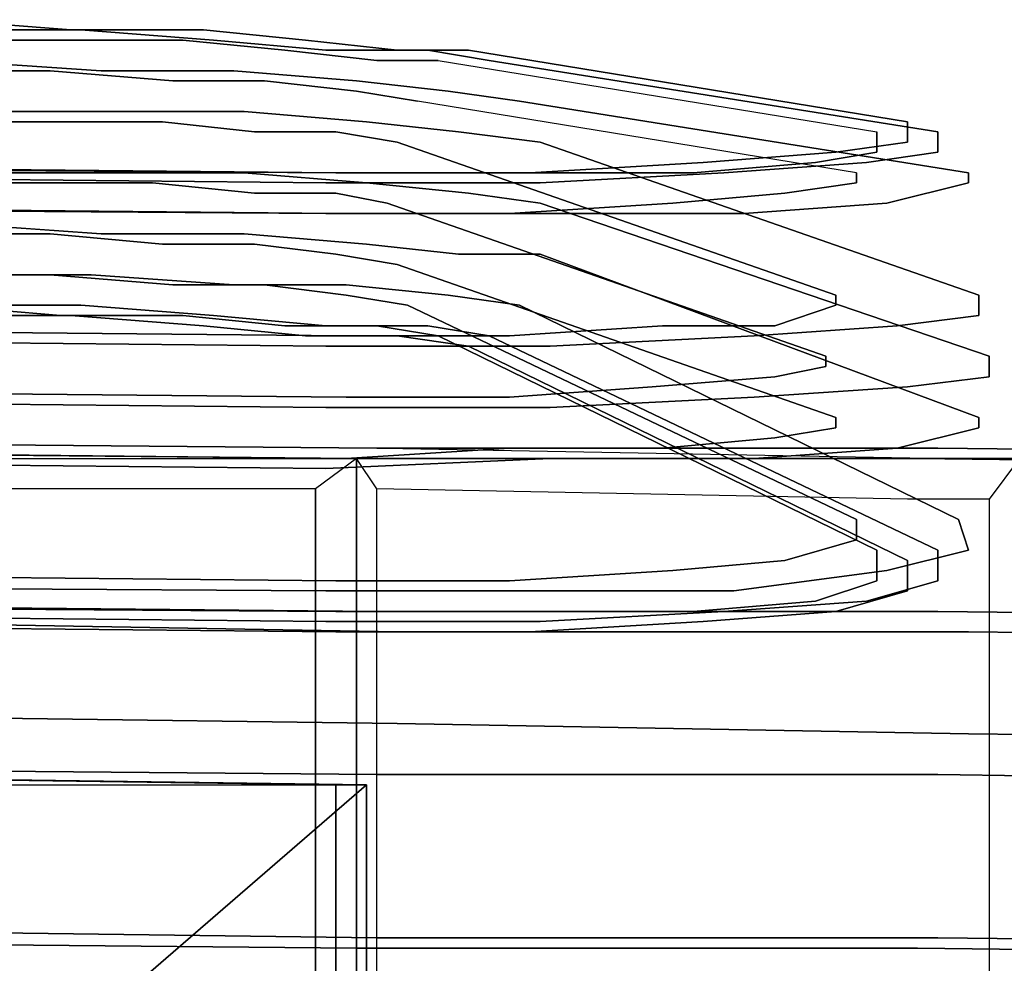
# Model space of a CAD drawing. Extents: x -13.2 to 13.2, y -13.2 to 13.2.
# Drawn here: x 3 to 6, y 8.7 to 11.6 of the extents above; entities that cross this region are included whole.
import ezdxf

# ---------------------------------------------------------------- set-up
doc = ezdxf.new("R2010")
doc.units = 0
doc.header["$MEASUREMENT"] = 0
doc.layers.add('SEAT-BASE', color=5, linetype='CONTINUOUS')
doc.layers.add('SEAT-FABRIC', color=5, linetype='CONTINUOUS')

msp = doc.modelspace()

# ---------------------------------------------------------------- linework, layer by layer
at = {"layer": 'SEAT-BASE'}
for points, invisible_edges in [([(2.71875, 11.5625, 16.5625), (3.09375, 11.5625, 16.6875), (3.125, 11.59375, 16.59375), (2.71875, 11.625, 16.46875)], 10), ([(2.71875, 11.625, 16.46875), (3.125, 11.59375, 16.59375), (3.15625, 11.59375, 16.53125), (2.75, 11.59375, 16.375)], 10), ([(2.75, 11.59375, 16.375), (3.15625, 11.59375, 16.53125), (3.21875, 11.46875, 16.4375), (2.75, 11.5, 16.28125)], 10), ([(3.09375, 11.5625, 16.6875), (3.46875, 11.5625, 16.875), (3.53125, 11.59375, 16.8125), (3.125, 11.59375, 16.59375)], 10), ([(3.125, 11.59375, 16.59375), (3.53125, 11.59375, 16.8125), (3.5625, 11.5625, 16.71875), (3.15625, 11.59375, 16.53125)], 10), ([(3.15625, 11.59375, 16.53125), (3.5625, 11.5625, 16.71875), (3.625, 11.46875, 16.65625), (3.21875, 11.46875, 16.4375)], 10), ([(3.46875, 11.5625, 16.875), (3.78125, 11.53125, 17.125), (3.84375, 11.5625, 17.09375), (3.53125, 11.59375, 16.8125)], 10), ([(3.53125, 11.59375, 16.8125), (3.84375, 11.5625, 17.09375), (3.90625, 11.53125, 17.03125), (3.5625, 11.5625, 16.71875)], 10), ([(2.6875, 11.46875, 16.65625), (3.0625, 11.46875, 16.75), (3.09375, 11.5625, 16.6875), (2.71875, 11.5625, 16.5625)], 10), ([(3.0625, 11.46875, 16.75), (3.4375, 11.4375, 16.9375), (3.46875, 11.5625, 16.875), (3.09375, 11.5625, 16.6875)], 10), ([(3.4375, 11.4375, 16.9375), (3.71875, 11.4375, 17.1875), (3.78125, 11.53125, 17.125), (3.46875, 11.5625, 16.875)], 10), ([(3.5625, 11.5625, 16.71875), (3.90625, 11.53125, 17.03125), (4, 11.4375, 16.9375), (3.625, 11.46875, 16.65625)], 10), ([(3.78125, 11.53125, 17.125), (4.0625, 11.5, 17.46875), (4.125, 11.53125, 17.40625), (3.84375, 11.5625, 17.09375)], 10), ([(3.84375, 11.5625, 17.09375), (4.125, 11.53125, 17.40625), (4.21875, 11.53125, 17.375), (3.90625, 11.53125, 17.03125)], 10), ([(3.71875, 11.4375, 17.1875), (4, 11.40625, 17.5), (4.0625, 11.5, 17.46875), (3.78125, 11.53125, 17.125)], 10), ([(3.90625, 11.53125, 17.03125), (4.21875, 11.53125, 17.375), (4.28125, 11.40625, 17.3125), (4, 11.4375, 16.9375)], 10), ([(4.0625, 11.5, 17.46875), (4.25, 11.5, 17.84375), (4.34375, 11.53125, 17.78125), (4.125, 11.53125, 17.40625)], 10), ([(4.125, 11.53125, 17.40625), (4.34375, 11.53125, 17.78125), (4.40625, 11.5, 17.75), (4.21875, 11.53125, 17.375)], 10), ([(4.21875, 11.53125, 17.375), (4.40625, 11.5, 17.75), (4.5, 11.375, 17.71875), (4.28125, 11.40625, 17.3125)], 10), ([(4.25, 11.5, 17.84375), (5.59375, 11.28125, 24.53125), (5.6875, 11.3125, 24.53125), (4.34375, 11.53125, 17.78125)], 10), ([(4.34375, 11.53125, 17.78125), (5.6875, 11.3125, 24.53125), (5.78125, 11.28125, 24.5), (4.40625, 11.5, 17.75)], 10), ([(2.78125, 11.34375, 16.21875), (2.75, 11.5, 16.28125), (3.21875, 11.46875, 16.4375), (3.21875, 11.34375, 16.375)], 5), ([(4, 11.40625, 17.5), (4.1875, 11.375, 17.84375), (4.25, 11.5, 17.84375), (4.0625, 11.5, 17.46875)], 10), ([(5.53125, 11.15625, 24.5625), (4.1875, 11.375, 17.84375), (4.25, 11.5, 17.84375), (5.59375, 11.28125, 24.53125)], 10), ([(4.40625, 11.5, 17.75), (5.78125, 11.28125, 24.5), (5.875, 11.15625, 24.5), (4.5, 11.375, 17.71875)], 10), ([(2.6875, 11.3125, 16.6875), (3.0625, 11.3125, 16.78125), (3.0625, 11.46875, 16.75), (2.6875, 11.46875, 16.65625)], 10), ([(3.0625, 11.3125, 16.78125), (3.40625, 11.3125, 16.96875), (3.4375, 11.4375, 16.9375), (3.0625, 11.46875, 16.75)], 10), ([(3.21875, 11.34375, 16.375), (3.21875, 11.46875, 16.4375), (3.625, 11.46875, 16.65625), (3.65625, 11.34375, 16.59375)], 5), ([(3.65625, 11.34375, 16.59375), (3.625, 11.46875, 16.65625), (4, 11.4375, 16.9375), (4.03125, 11.3125, 16.90625)], 5), ([(3.40625, 11.3125, 16.96875), (3.6875, 11.28125, 17.21875), (3.71875, 11.4375, 17.1875), (3.4375, 11.4375, 16.9375)], 10), ([(3.6875, 11.28125, 17.21875), (3.9375, 11.28125, 17.53125), (4, 11.40625, 17.5), (3.71875, 11.4375, 17.1875)], 10), ([(4.03125, 11.3125, 16.90625), (4, 11.4375, 16.9375), (4.28125, 11.40625, 17.3125), (4.3125, 11.28125, 17.28125)], 5), ([(3.9375, 11.28125, 17.53125), (4.125, 11.25, 17.875), (4.1875, 11.375, 17.84375), (4, 11.40625, 17.5)], 10), ([(4.3125, 11.28125, 17.28125), (4.28125, 11.40625, 17.3125), (4.5, 11.375, 17.71875), (4.5625, 11.25, 17.6875)], 5), ([(4.125, 11.25, 17.875), (5.46875, 10.78125, 24.53125), (5.53125, 11.15625, 24.5625), (4.1875, 11.375, 17.84375)], 10), ([(4.5625, 11.25, 17.6875), (4.5, 11.375, 17.71875), (5.875, 11.15625, 24.5), (5.90625, 10.78125, 24.4375)], 5), ([(2.78125, 11.34375, 16.21875), (3.21875, 11.34375, 16.375), (3.21875, 11.15625, 16.34375), (2.78125, 11.15625, 16.1875)], 10), ([(3.21875, 11.34375, 16.375), (3.65625, 11.34375, 16.59375), (3.65625, 11.15625, 16.5625), (3.21875, 11.15625, 16.34375)], 10), ([(3.65625, 11.34375, 16.59375), (4.03125, 11.3125, 16.90625), (4.03125, 11.125, 16.875), (3.65625, 11.15625, 16.5625)], 10), ([(2.6875, 11.125, 16.6875), (3.03125, 11.125, 16.8125), (3.0625, 11.3125, 16.78125), (2.6875, 11.3125, 16.6875)], 10), ([(3.03125, 11.125, 16.8125), (3.375, 11.125, 16.96875), (3.40625, 11.3125, 16.96875), (3.0625, 11.3125, 16.78125)], 10), ([(3.375, 11.125, 16.96875), (3.6875, 11.09375, 17.21875), (3.6875, 11.28125, 17.21875), (3.40625, 11.3125, 16.96875)], 10), ([(4.03125, 11.3125, 16.90625), (4.3125, 11.28125, 17.28125), (4.34375, 11.09375, 17.25), (4.03125, 11.125, 16.875)], 10), ([(5.6875, 11.25, 25.125), (5.6875, 11.3125, 24.53125), (5.59375, 11.28125, 24.53125), (5.59375, 11.21875, 25.125)], 10), ([(5.78125, 11.21875, 25.15625), (5.78125, 11.28125, 24.5), (5.6875, 11.3125, 24.53125), (5.6875, 11.25, 25.125)], 10), ([(3.6875, 11.09375, 17.21875), (3.9375, 11.09375, 17.53125), (3.9375, 11.28125, 17.53125), (3.6875, 11.28125, 17.21875)], 10), ([(3.9375, 11.09375, 17.53125), (4.09375, 11.0625, 17.875), (4.125, 11.25, 17.875), (3.9375, 11.28125, 17.53125)], 10), ([(4.3125, 11.28125, 17.28125), (4.5625, 11.25, 17.6875), (4.5625, 11.0625, 17.65625), (4.34375, 11.09375, 17.25)], 10), ([(5.59375, 11.21875, 25.125), (5.59375, 11.28125, 24.53125), (5.53125, 11.15625, 24.5625), (5.53125, 11.125, 25.09375)], 10), ([(5.875, 11.125, 25.15625), (5.875, 11.15625, 24.5), (5.78125, 11.28125, 24.5), (5.78125, 11.21875, 25.15625)], 10), ([(-5.5, 11.25, 25.28125), (3.9375, 11.15625, 26.40625), (3.9375, 11.15625, 26.34375), (-5.46875, 11.21875, 25.1875)], 10), ([(-5.5, 11.21875, 25.34375), (3.90625, 11.125, 26.5), (3.9375, 11.15625, 26.40625), (-5.5, 11.25, 25.28125)], 10), ([(4.09375, 11.0625, 17.875), (5.4375, 10.59375, 24.53125), (5.46875, 10.78125, 24.53125), (4.125, 11.25, 17.875)], 10), ([(4.5625, 11.25, 17.6875), (5.90625, 10.78125, 24.4375), (5.9375, 10.59375, 24.4375), (4.5625, 11.0625, 17.65625)], 10), ([(5.46875, 11.21875, 25.6875), (5.6875, 11.25, 25.125), (5.59375, 11.21875, 25.125), (5.40625, 11.1875, 25.625)], 10), ([(5.5625, 11.1875, 25.71875), (5.78125, 11.21875, 25.15625), (5.6875, 11.25, 25.125), (5.46875, 11.21875, 25.6875)], 10), ([(-5.5, 11.09375, 25.4375), (3.90625, 11.03125, 26.59375), (3.90625, 11.125, 26.5), (-5.5, 11.21875, 25.34375)], 10), ([(-5.46875, 11.21875, 25.1875), (3.9375, 11.15625, 26.34375), (3.9375, 11.03125, 26.21875), (-5.46875, 11.125, 25.09375)], 10), ([(5.0625, 11.1875, 26.125), (5.46875, 11.21875, 25.6875), (5.40625, 11.1875, 25.625), (5.03125, 11.15625, 26.0625)], 10), ([(5.125, 11.15625, 26.1875), (5.5625, 11.1875, 25.71875), (5.46875, 11.21875, 25.6875), (5.0625, 11.1875, 26.125)], 10), ([(5.40625, 11.1875, 25.625), (5.59375, 11.21875, 25.125), (5.53125, 11.125, 25.09375), (5.3125, 11.09375, 25.59375)], 10), ([(5.625, 11.0625, 25.78125), (5.875, 11.125, 25.15625), (5.78125, 11.21875, 25.15625), (5.5625, 11.1875, 25.71875)], 10), ([(4.53125, 11.15625, 26.375), (5.0625, 11.1875, 26.125), (5.03125, 11.15625, 26.0625), (4.5, 11.15625, 26.28125)], 10), ([(4.5625, 11.125, 26.46875), (5.125, 11.15625, 26.1875), (5.0625, 11.1875, 26.125), (4.53125, 11.15625, 26.375)], 10), ([(5.03125, 11.15625, 26.0625), (5.40625, 11.1875, 25.625), (5.3125, 11.09375, 25.59375), (4.96875, 11.0625, 25.96875)], 10), ([(5.1875, 11.03125, 26.25), (5.625, 11.0625, 25.78125), (5.5625, 11.1875, 25.71875), (5.125, 11.15625, 26.1875)], 10), ([(2.78125, 11.15625, 16.1875), (3.21875, 11.15625, 16.34375), (3.21875, 10.96875, 16.34375), (2.78125, 11, 16.21875)], 10), ([(3.21875, 11.15625, 16.34375), (3.65625, 11.15625, 16.5625), (3.65625, 10.96875, 16.5625), (3.21875, 10.96875, 16.34375)], 10), ([(3.65625, 11.15625, 16.5625), (4.03125, 11.125, 16.875), (4.03125, 10.9375, 16.875), (3.65625, 10.96875, 16.5625)], 10), ([(3.90625, 11.125, 26.5), (4.5625, 11.125, 26.46875), (4.53125, 11.15625, 26.375), (3.9375, 11.15625, 26.40625)], 10), ([(3.9375, 11.15625, 26.40625), (4.53125, 11.15625, 26.375), (4.5, 11.15625, 26.28125), (3.9375, 11.15625, 26.34375)], 10), ([(3.9375, 11.15625, 26.34375), (4.5, 11.15625, 26.28125), (4.46875, 11.03125, 26.1875), (3.9375, 11.03125, 26.21875)], 10), ([(4.5, 11.15625, 26.28125), (5.03125, 11.15625, 26.0625), (4.96875, 11.0625, 25.96875), (4.46875, 11.03125, 26.1875)], 10), ([(4.5625, 11.03125, 26.53125), (5.1875, 11.03125, 26.25), (5.125, 11.15625, 26.1875), (4.5625, 11.125, 26.46875)], 10), ([(5.53125, 11.125, 25.09375), (5.53125, 11.15625, 24.5625), (5.46875, 10.78125, 24.53125), (5.46875, 10.75, 25.0625)], 10), ([(5.90625, 10.71875, 25.125), (5.90625, 10.78125, 24.4375), (5.875, 11.15625, 24.5), (5.875, 11.125, 25.15625)], 10), ([(-5.46875, 11.125, 25.09375), (3.9375, 11.03125, 26.21875), (3.96875, 10.65625, 26.15625), (-5.46875, 10.75, 25)], 10), ([(2.6875, 10.96875, 16.65625), (3.0625, 10.96875, 16.78125), (3.03125, 11.125, 16.8125), (2.6875, 11.125, 16.6875)], 10), ([(3.0625, 10.96875, 16.78125), (3.40625, 10.9375, 16.9375), (3.375, 11.125, 16.96875), (3.03125, 11.125, 16.8125)], 10), ([(3.40625, 10.9375, 16.9375), (3.6875, 10.9375, 17.1875), (3.6875, 11.09375, 17.21875), (3.375, 11.125, 16.96875)], 10), ([(3.90625, 11.03125, 26.59375), (4.5625, 11.03125, 26.53125), (4.5625, 11.125, 26.46875), (3.90625, 11.125, 26.5)], 10), ([(4.03125, 11.125, 16.875), (4.34375, 11.09375, 17.25), (4.3125, 10.90625, 17.25), (4.03125, 10.9375, 16.875)], 10), ([(5.3125, 11.09375, 25.59375), (5.53125, 11.125, 25.09375), (5.46875, 10.75, 25.0625), (5.28125, 10.6875, 25.53125)], 10), ([(5.65625, 10.6875, 25.78125), (5.90625, 10.71875, 25.125), (5.875, 11.125, 25.15625), (5.625, 11.0625, 25.78125)], 10), ([(-5.53125, 10.71875, 25.46875), (3.90625, 10.625, 26.625), (3.90625, 11.03125, 26.59375), (-5.5, 11.09375, 25.4375)], 10), ([(3.6875, 10.9375, 17.1875), (3.9375, 10.90625, 17.5), (3.9375, 11.09375, 17.53125), (3.6875, 11.09375, 17.21875)], 10), ([(3.9375, 10.90625, 17.5), (4.125, 10.875, 17.84375), (4.09375, 11.0625, 17.875), (3.9375, 11.09375, 17.53125)], 10), ([(4.34375, 11.09375, 17.25), (4.5625, 11.0625, 17.65625), (4.5625, 10.90625, 17.65625), (4.3125, 10.90625, 17.25)], 10), ([(4.96875, 11.0625, 25.96875), (5.3125, 11.09375, 25.59375), (5.28125, 10.6875, 25.53125), (4.9375, 10.6875, 25.90625)], 10), ([(4.125, 10.875, 17.84375), (5.46875, 10.40625, 24.5), (5.4375, 10.59375, 24.53125), (4.09375, 11.0625, 17.875)], 10), ([(4.46875, 11.03125, 26.1875), (4.96875, 11.0625, 25.96875), (4.9375, 10.6875, 25.90625), (4.46875, 10.65625, 26.125)], 10), ([(4.5625, 11.0625, 17.65625), (5.9375, 10.59375, 24.4375), (5.90625, 10.40625, 24.4375), (4.5625, 10.90625, 17.65625)], 10), ([(5.21875, 10.65625, 26.28125), (5.65625, 10.6875, 25.78125), (5.625, 11.0625, 25.78125), (5.1875, 11.03125, 26.25)], 10), ([(3.90625, 10.625, 26.625), (4.59375, 10.625, 26.5625), (4.5625, 11.03125, 26.53125), (3.90625, 11.03125, 26.59375)], 10), ([(3.9375, 11.03125, 26.21875), (4.46875, 11.03125, 26.1875), (4.46875, 10.65625, 26.125), (3.96875, 10.65625, 26.15625)], 10), ([(4.59375, 10.625, 26.5625), (5.21875, 10.65625, 26.28125), (5.1875, 11.03125, 26.25), (4.5625, 11.03125, 26.53125)], 10), ([(2.78125, 11, 16.21875), (3.21875, 10.96875, 16.34375), (3.1875, 10.84375, 16.40625), (2.75, 10.84375, 16.25)], 10), ([(2.6875, 10.84375, 16.59375), (3.0625, 10.84375, 16.71875), (3.0625, 10.96875, 16.78125), (2.6875, 10.96875, 16.65625)], 10), ([(3.0625, 10.84375, 16.71875), (3.4375, 10.8125, 16.90625), (3.40625, 10.9375, 16.9375), (3.0625, 10.96875, 16.78125)], 10), ([(3.21875, 10.96875, 16.34375), (3.65625, 10.96875, 16.5625), (3.625, 10.8125, 16.625), (3.1875, 10.84375, 16.40625)], 10), ([(3.65625, 10.96875, 16.5625), (4.03125, 10.9375, 16.875), (3.96875, 10.8125, 16.90625), (3.625, 10.8125, 16.625)], 10), ([(3.4375, 10.8125, 16.90625), (3.71875, 10.8125, 17.15625), (3.6875, 10.9375, 17.1875), (3.40625, 10.9375, 16.9375)], 10), ([(3.71875, 10.8125, 17.15625), (3.96875, 10.78125, 17.46875), (3.9375, 10.90625, 17.5), (3.6875, 10.9375, 17.1875)], 10), ([(4.03125, 10.9375, 16.875), (4.3125, 10.90625, 17.25), (4.28125, 10.78125, 17.28125), (3.96875, 10.8125, 16.90625)], 10), ([(3.96875, 10.78125, 17.46875), (4.15625, 10.75, 17.8125), (4.125, 10.875, 17.84375), (3.9375, 10.90625, 17.5)], 10), ([(4.3125, 10.90625, 17.25), (4.5625, 10.90625, 17.65625), (4.5, 10.75, 17.6875), (4.28125, 10.78125, 17.28125)], 10), ([(4.5625, 10.90625, 17.65625), (5.90625, 10.40625, 24.4375), (5.84375, 10.09375, 24.40625), (4.5, 10.75, 17.6875)], 10), ([(4.15625, 10.75, 17.8125), (5.53125, 10.09375, 24.46875), (5.46875, 10.40625, 24.5), (4.125, 10.875, 17.84375)], 10), ([(2.71875, 10.75, 16.5), (3.09375, 10.71875, 16.625), (3.0625, 10.84375, 16.71875), (2.6875, 10.84375, 16.59375)], 10), ([(2.75, 10.84375, 16.25), (3.1875, 10.84375, 16.40625), (3.15625, 10.75, 16.46875), (2.75, 10.75, 16.34375)], 10), ([(3.09375, 10.71875, 16.625), (3.46875, 10.71875, 16.8125), (3.4375, 10.8125, 16.90625), (3.0625, 10.84375, 16.71875)], 10), ([(3.1875, 10.84375, 16.40625), (3.625, 10.8125, 16.625), (3.5625, 10.71875, 16.6875), (3.15625, 10.75, 16.46875)], 10), ([(3.46875, 10.71875, 16.8125), (3.78125, 10.6875, 17.09375), (3.71875, 10.8125, 17.15625), (3.4375, 10.8125, 16.90625)], 10), ([(3.625, 10.8125, 16.625), (3.96875, 10.8125, 16.90625), (3.90625, 10.6875, 16.96875), (3.5625, 10.71875, 16.6875)], 10), ([(3.78125, 10.6875, 17.09375), (4.0625, 10.6875, 17.40625), (3.96875, 10.78125, 17.46875), (3.71875, 10.8125, 17.15625)], 10), ([(3.96875, 10.8125, 16.90625), (4.28125, 10.78125, 17.28125), (4.21875, 10.6875, 17.3125), (3.90625, 10.6875, 16.96875)], 10), ([(4.0625, 10.6875, 17.40625), (4.25, 10.65625, 17.78125), (4.15625, 10.75, 17.8125), (3.96875, 10.78125, 17.46875)], 10), ([(4.28125, 10.78125, 17.28125), (4.5, 10.75, 17.6875), (4.40625, 10.65625, 17.71875), (4.21875, 10.6875, 17.3125)], 10), ([(5.46875, 10.75, 25.0625), (5.46875, 10.78125, 24.53125), (5.4375, 10.59375, 24.53125), (5.4375, 10.5625, 25.03125)], 10), ([(5.90625, 10.71875, 25.125), (5.9375, 10.53125, 25.125), (5.9375, 10.59375, 24.4375), (5.90625, 10.78125, 24.4375)], 5), ([(-5.46875, 10.75, 25), (3.96875, 10.65625, 26.15625), (3.96875, 10.46875, 26.125), (-5.46875, 10.5625, 24.96875)], 10), ([(2.75, 10.75, 16.34375), (3.15625, 10.75, 16.46875), (3.125, 10.71875, 16.53125), (2.71875, 10.71875, 16.40625)], 10), ([(2.71875, 10.71875, 16.40625), (3.125, 10.71875, 16.53125), (3.09375, 10.71875, 16.625), (2.71875, 10.75, 16.5)], 10), ([(3.15625, 10.75, 16.46875), (3.5625, 10.71875, 16.6875), (3.53125, 10.6875, 16.75), (3.125, 10.71875, 16.53125)], 10), ([(4.25, 10.65625, 17.78125), (5.59375, 10, 24.46875), (5.53125, 10.09375, 24.46875), (4.15625, 10.75, 17.8125)], 10), ([(4.5, 10.75, 17.6875), (5.84375, 10.09375, 24.40625), (5.78125, 10, 24.4375), (4.40625, 10.65625, 17.71875)], 10), ([(5.28125, 10.6875, 25.53125), (5.46875, 10.75, 25.0625), (5.4375, 10.5625, 25.03125), (5.28125, 10.53125, 25.5)], 10), ([(-5.53125, 10.71875, 25.46875), (-5.53125, 10.53125, 25.46875), (3.90625, 10.4375, 26.625), (3.90625, 10.625, 26.625)], 5), ([(3.125, 10.71875, 16.53125), (3.53125, 10.6875, 16.75), (3.46875, 10.71875, 16.8125), (3.09375, 10.71875, 16.625)], 10), ([(3.53125, 10.6875, 16.75), (3.84375, 10.65625, 17.03125), (3.78125, 10.6875, 17.09375), (3.46875, 10.71875, 16.8125)], 10), ([(3.5625, 10.71875, 16.6875), (3.90625, 10.6875, 16.96875), (3.84375, 10.65625, 17.03125), (3.53125, 10.6875, 16.75)], 10), ([(5.65625, 10.6875, 25.78125), (5.6875, 10.5, 25.78125), (5.9375, 10.53125, 25.125), (5.90625, 10.71875, 25.125)], 5), ([(3.84375, 10.65625, 17.03125), (4.125, 10.65625, 17.34375), (4.0625, 10.6875, 17.40625), (3.78125, 10.6875, 17.09375)], 10), ([(3.90625, 10.6875, 16.96875), (4.21875, 10.6875, 17.3125), (4.125, 10.65625, 17.34375), (3.84375, 10.65625, 17.03125)], 10), ([(4.125, 10.65625, 17.34375), (4.34375, 10.625, 17.71875), (4.25, 10.65625, 17.78125), (4.0625, 10.6875, 17.40625)], 10), ([(4.21875, 10.6875, 17.3125), (4.40625, 10.65625, 17.71875), (4.34375, 10.625, 17.71875), (4.125, 10.65625, 17.34375)], 10), ([(4.46875, 10.65625, 26.125), (4.9375, 10.6875, 25.90625), (4.90625, 10.5, 25.875), (4.46875, 10.46875, 26.09375)], 10), ([(4.9375, 10.6875, 25.90625), (5.28125, 10.6875, 25.53125), (5.28125, 10.53125, 25.5), (4.90625, 10.5, 25.875)], 10), ([(5.21875, 10.65625, 26.28125), (5.21875, 10.46875, 26.28125), (5.6875, 10.5, 25.78125), (5.65625, 10.6875, 25.78125)], 5), ([(3.96875, 10.65625, 26.15625), (4.46875, 10.65625, 26.125), (4.46875, 10.46875, 26.09375), (3.96875, 10.46875, 26.125)], 10), ([(4.34375, 10.625, 17.71875), (5.6875, 9.96875, 24.4375), (5.59375, 10, 24.46875), (4.25, 10.65625, 17.78125)], 10), ([(4.40625, 10.65625, 17.71875), (5.78125, 10, 24.4375), (5.6875, 9.96875, 24.4375), (4.34375, 10.625, 17.71875)], 10), ([(4.59375, 10.625, 26.5625), (4.59375, 10.4375, 26.5625), (5.21875, 10.46875, 26.28125), (5.21875, 10.65625, 26.28125)], 5), ([(3.90625, 10.625, 26.625), (3.90625, 10.4375, 26.625), (4.59375, 10.4375, 26.5625), (4.59375, 10.625, 26.5625)], 5), ([(5.4375, 10.5625, 25.03125), (5.4375, 10.59375, 24.53125), (5.46875, 10.40625, 24.5), (5.46875, 10.375, 25.03125)], 10), ([(5.90625, 10.375, 25.09375), (5.90625, 10.40625, 24.4375), (5.9375, 10.59375, 24.4375), (5.9375, 10.53125, 25.125)], 10), ([(-5.46875, 10.5625, 24.96875), (3.96875, 10.46875, 26.125), (3.96875, 10.28125, 26.125), (-5.46875, 10.375, 24.96875)], 10), ([(5.28125, 10.53125, 25.5), (5.4375, 10.5625, 25.03125), (5.46875, 10.375, 25.03125), (5.28125, 10.34375, 25.5)], 10), ([(-5.53125, 10.34375, 25.4375), (3.90625, 10.25, 26.59375), (3.90625, 10.4375, 26.625), (-5.53125, 10.53125, 25.46875)], 10), ([(4.90625, 10.5, 25.875), (5.28125, 10.53125, 25.5), (5.28125, 10.34375, 25.5), (4.9375, 10.3125, 25.875)], 10), ([(5.65625, 10.3125, 25.75), (5.90625, 10.375, 25.09375), (5.9375, 10.53125, 25.125), (5.6875, 10.5, 25.78125)], 10), ([(4.46875, 10.46875, 26.09375), (4.90625, 10.5, 25.875), (4.9375, 10.3125, 25.875), (4.46875, 10.3125, 26.09375)], 10), ([(5.21875, 10.28125, 26.25), (5.65625, 10.3125, 25.75), (5.6875, 10.5, 25.78125), (5.21875, 10.46875, 26.28125)], 10), ([(3.96875, 10.46875, 26.125), (4.46875, 10.46875, 26.09375), (4.46875, 10.3125, 26.09375), (3.96875, 10.28125, 26.125)], 10), ([(4.59375, 10.28125, 26.53125), (5.21875, 10.28125, 26.25), (5.21875, 10.46875, 26.28125), (4.59375, 10.4375, 26.5625)], 10), ([(3.90625, 10.25, 26.59375), (4.59375, 10.28125, 26.53125), (4.59375, 10.4375, 26.5625), (3.90625, 10.4375, 26.625)], 10), ([(5.46875, 10.375, 25.03125), (5.46875, 10.40625, 24.5), (5.53125, 10.09375, 24.46875), (5.53125, 10.03125, 25)], 10), ([(5.875, 10, 25.0625), (5.84375, 10.09375, 24.40625), (5.90625, 10.40625, 24.4375), (5.90625, 10.375, 25.09375)], 10), ([(-5.46875, 10.375, 24.96875), (3.96875, 10.28125, 26.125), (3.9375, 9.90625, 26.15625), (-5.46875, 10, 25)], 10), ([(-2.84375, 10.34375, 16.34375), (4, 10.28125, 17.28125), (4.0625, 10.3125, 16.78125), (-2.875, 10.375, 15.84375)], 10), ([(-2.875, 10.375, 15.84375), (4.0625, 10.3125, 16.78125), (4.0625, 9.8125, 16.75), (-2.875, 9.875, 15.78125)], 10), ([(5.28125, 10.34375, 25.5), (5.46875, 10.375, 25.03125), (5.53125, 10.03125, 25), (5.3125, 9.96875, 25.5)], 10), ([(5.625, 9.9375, 25.6875), (5.875, 10, 25.0625), (5.90625, 10.375, 25.09375), (5.65625, 10.3125, 25.75)], 10), ([(-5.5, 9.9375, 25.34375), (3.90625, 9.875, 26.5), (3.90625, 10.25, 26.59375), (-5.53125, 10.34375, 25.4375)], 10), ([(4, 8.78125, 17.15625), (4, 10.28125, 17.28125), (-2.84375, 10.34375, 16.34375), (-2.84375, 8.84375, 16.21875)], 5), ([(4.9375, 10.3125, 25.875), (5.28125, 10.34375, 25.5), (5.3125, 9.96875, 25.5), (4.96875, 9.9375, 25.875)], 10), ([(3.96875, 10.28125, 26.125), (4.46875, 10.3125, 26.09375), (4.46875, 9.90625, 26.125), (3.9375, 9.90625, 26.15625)], 10), ([(5.71875, 10.28125, 17.53125), (5.78125, 10.3125, 17.03125), (4.0625, 10.3125, 16.78125), (4, 10.28125, 17.28125)], 5), ([(4.0625, 9.8125, 16.75), (4.0625, 10.3125, 16.78125), (5.78125, 10.3125, 17.03125), (5.78125, 9.8125, 17)], 5), ([(4.46875, 10.3125, 26.09375), (4.9375, 10.3125, 25.875), (4.96875, 9.9375, 25.875), (4.46875, 9.90625, 26.125)], 10), ([(5.15625, 9.875, 26.15625), (5.625, 9.9375, 25.6875), (5.65625, 10.3125, 25.75), (5.21875, 10.28125, 26.25)], 10), ([(8.1875, 10.25, 17.8125), (8.25, 10.28125, 17.3125), (5.78125, 10.3125, 17.03125), (5.71875, 10.28125, 17.53125)], 5), ([(5.78125, 9.8125, 17), (5.78125, 10.3125, 17.03125), (8.25, 10.28125, 17.3125), (8.25, 9.78125, 17.28125)], 5), ([(3.90625, 9.875, 26.5), (4.5625, 9.875, 26.4375), (4.59375, 10.28125, 26.53125), (3.90625, 10.25, 26.59375)], 10), ([(5.71875, 8.78125, 17.40625), (5.71875, 10.28125, 17.53125), (4, 10.28125, 17.28125), (4, 8.78125, 17.15625)], 5), ([(4.5625, 9.875, 26.4375), (5.15625, 9.875, 26.15625), (5.21875, 10.28125, 26.25), (4.59375, 10.28125, 26.53125)], 10), ([(8.1875, 8.75, 17.6875), (8.1875, 10.25, 17.8125), (5.71875, 10.28125, 17.53125), (5.71875, 8.78125, 17.40625)], 5), ([(5.53125, 10.03125, 25), (5.53125, 10.09375, 24.46875), (5.59375, 10, 24.46875), (5.59375, 9.90625, 25.03125)], 10), ([(5.78125, 9.90625, 25.0625), (5.78125, 10, 24.4375), (5.84375, 10.09375, 24.40625), (5.875, 10, 25.0625)], 10), ([(5.3125, 9.96875, 25.5), (5.53125, 10.03125, 25), (5.59375, 9.90625, 25.03125), (5.40625, 9.84375, 25.53125)], 10), ([(-5.46875, 10, 25), (3.9375, 9.90625, 26.15625), (3.9375, 9.8125, 26.25), (-5.46875, 9.875, 25.09375)], 10), ([(5.5625, 9.84375, 25.625), (5.78125, 9.90625, 25.0625), (5.875, 10, 25.0625), (5.625, 9.9375, 25.6875)], 10), ([(5.59375, 9.90625, 25.03125), (5.59375, 10, 24.46875), (5.6875, 9.96875, 24.4375), (5.6875, 9.875, 25.03125)], 10), ([(5.6875, 9.875, 25.03125), (5.6875, 9.96875, 24.4375), (5.78125, 10, 24.4375), (5.78125, 9.90625, 25.0625)], 10), ([(4.96875, 9.9375, 25.875), (5.3125, 9.96875, 25.5), (5.40625, 9.84375, 25.53125), (5.03125, 9.8125, 25.96875)], 10), ([(-5.5, 9.875, 25.25), (3.90625, 9.78125, 26.40625), (3.90625, 9.875, 26.5), (-5.5, 9.9375, 25.34375)], 10), ([(4.46875, 9.90625, 26.125), (4.96875, 9.9375, 25.875), (5.03125, 9.8125, 25.96875), (4.5, 9.8125, 26.1875)], 10), ([(5.125, 9.8125, 26.09375), (5.5625, 9.84375, 25.625), (5.625, 9.9375, 25.6875), (5.15625, 9.875, 26.15625)], 10), ([(3.9375, 9.90625, 26.15625), (4.46875, 9.90625, 26.125), (4.5, 9.8125, 26.1875), (3.9375, 9.8125, 26.25)], 10), ([(5.40625, 9.84375, 25.53125), (5.59375, 9.90625, 25.03125), (5.6875, 9.875, 25.03125), (5.46875, 9.8125, 25.59375)], 10), ([(5.46875, 9.8125, 25.59375), (5.6875, 9.875, 25.03125), (5.78125, 9.90625, 25.0625), (5.5625, 9.84375, 25.625)], 10), ([(-5.5, 9.84375, 25.15625), (3.9375, 9.75, 26.3125), (3.90625, 9.78125, 26.40625), (-5.5, 9.875, 25.25)], 10), ([(-5.46875, 9.875, 25.09375), (3.9375, 9.8125, 26.25), (3.9375, 9.75, 26.3125), (-5.5, 9.84375, 25.15625)], 10), ([(-2.9375, 9.875, 14.5625), (4.125, 9.75, 16.125), (4.125, 9.46875, 16.125), (-2.9375, 9.5625, 14.53125)], 10), ([(-2.875, 9.875, 15.78125), (4.0625, 9.8125, 16.75), (4.125, 9.75, 16.125), (-2.9375, 9.875, 14.5625)], 10), ([(3.90625, 9.78125, 26.40625), (4.5625, 9.78125, 26.375), (4.5625, 9.875, 26.4375), (3.90625, 9.875, 26.5)], 10), ([(4.5625, 9.78125, 26.375), (5.125, 9.8125, 26.09375), (5.15625, 9.875, 26.15625), (4.5625, 9.875, 26.4375)], 10), ([(5.03125, 9.8125, 25.96875), (5.40625, 9.84375, 25.53125), (5.46875, 9.8125, 25.59375), (5.0625, 9.78125, 26.03125)], 10), ([(5.0625, 9.78125, 26.03125), (5.46875, 9.8125, 25.59375), (5.5625, 9.84375, 25.625), (5.125, 9.8125, 26.09375)], 10), ([(3.9375, 9.8125, 26.25), (4.5, 9.8125, 26.1875), (4.53125, 9.75, 26.28125), (3.9375, 9.75, 26.3125)], 10), ([(5.78125, 9.8125, 17), (5.875, 9.75, 16.5), (4.125, 9.75, 16.125), (4.0625, 9.8125, 16.75)], 5), ([(4.5, 9.8125, 26.1875), (5.03125, 9.8125, 25.96875), (5.0625, 9.78125, 26.03125), (4.53125, 9.75, 26.28125)], 10), ([(4.53125, 9.75, 26.28125), (5.0625, 9.78125, 26.03125), (5.125, 9.8125, 26.09375), (4.5625, 9.78125, 26.375)], 10), ([(8.25, 9.78125, 17.28125), (8.28125, 9.71875, 16.96875), (5.875, 9.75, 16.5), (5.78125, 9.8125, 17)], 5), ([(3.9375, 9.75, 26.3125), (4.53125, 9.75, 26.28125), (4.5625, 9.78125, 26.375), (3.90625, 9.78125, 26.40625)], 10), ([(4.125, 9.46875, 16.125), (4.125, 9.75, 16.125), (5.875, 9.75, 16.5), (5.875, 9.4375, 16.46875)], 5), ([(5.875, 9.4375, 16.46875), (5.875, 9.75, 16.5), (8.28125, 9.71875, 16.96875), (8.28125, 9.40625, 16.9375)], 5), ([(-2.9375, 9.5625, 14.53125), (4.125, 9.46875, 16.125), (4.0625, 9.3125, 16.71875), (-2.875, 9.375, 15.75)], 10), ([(5.875, 9.4375, 16.46875), (5.78125, 9.3125, 16.96875), (4.0625, 9.3125, 16.71875), (4.125, 9.46875, 16.125)], 5), ([(8.28125, 9.40625, 16.9375), (8.25, 9.28125, 17.25), (5.78125, 9.3125, 16.96875), (5.875, 9.4375, 16.46875)], 5), ([(-2.875, 9.375, 15.75), (4.0625, 9.3125, 16.71875), (4.0625, 8.8125, 16.65625), (-2.875, 8.90625, 15.71875)], 10), ([(4.0625, 8.8125, 16.65625), (4.0625, 9.3125, 16.71875), (5.78125, 9.3125, 16.96875), (5.78125, 8.8125, 16.9375)], 5), ([(5.78125, 8.8125, 16.9375), (5.78125, 9.3125, 16.96875), (8.25, 9.28125, 17.25), (8.25, 8.78125, 17.1875)], 5), ([(-2.875, 8.90625, 15.71875), (4.0625, 8.8125, 16.65625), (4, 8.78125, 17.15625), (-2.84375, 8.84375, 16.21875)], 10), ([(5.78125, 8.8125, 16.9375), (5.71875, 8.78125, 17.40625), (4, 8.78125, 17.15625), (4.0625, 8.8125, 16.65625)], 5), ([(8.25, 8.78125, 17.1875), (8.1875, 8.75, 17.6875), (5.71875, 8.78125, 17.40625), (5.78125, 8.8125, 16.9375)], 5)]:
    msp.add_3dface(points, dxfattribs=dict(at, invisible_edges=invisible_edges))
for points in [[(-0.4375, 9.34375, 15.75), (-0.46875, 9.34375, 16.0625), (3.9375, 9.28125, 16.65625), (4.03125, 9.28125, 16.34375)], [(-0.46875, 9.34375, 16.0625), (-0.46875, 8.65625, 16.0625), (3.9375, 8.59375, 16.65625), (3.9375, 9.28125, 16.65625)], [(0.625, 6.53125, 13.5625), (2.90625, 9.28125, 16.21875), (4.03125, 9.28125, 16.34375), (0.78125, 6.46875, 13.65625)], [(4.03125, 9.28125, 16.34375), (4.03125, 8.59375, 16.34375), (0.84375, 6.40625, 13.75), (0.78125, 6.46875, 13.65625)], [(3.9375, 9.28125, 16.65625), (3.9375, 8.59375, 16.65625), (4.03125, 8.59375, 16.34375), (4.03125, 9.28125, 16.34375)]]:
    msp.add_3dface(points, dxfattribs=at)
at = {"layer": 'SEAT-FABRIC'}
for points, invisible_edges in [([(4, 10.28125, 17.28125), (4.03125, 10.3125, 17.03125), (-2.875, 10.375, 16.09375), (-2.84375, 10.34375, 16.34375)], 5), ([(5.71875, 10.28125, 17.53125), (5.75, 10.28125, 17.28125), (4.03125, 10.3125, 17.03125), (4, 10.28125, 17.28125)], 5), ([(5.71875, 10.28125, 17.53125), (5.6875, 10.15625, 17.625), (4.0625, 10.1875, 17.375), (4, 10.28125, 17.28125)], 1), ([(5.71875, -10.15625, 17.53125), (4, -10.1875, 17.28125), (4, 10.28125, 17.28125), (5.71875, 10.28125, 17.53125)], 8), ([(6.03125, 10.28125, 17.5625), (5.9375, 10.15625, 17.65625), (5.6875, 10.15625, 17.625), (5.71875, 10.28125, 17.53125)], 4), ([(8.1875, 10.25, 17.8125), (8.21875, 10.28125, 17.5625), (5.75, 10.28125, 17.28125), (5.71875, 10.28125, 17.53125)], 5), ([(5.71875, 10.28125, 17.53125), (6.03125, 10.28125, 17.5625), (6.03125, -10.15625, 17.5625), (5.71875, -10.15625, 17.53125)], 8), ([(4.0625, -10.09375, 17.375), (5.6875, -10.0625, 17.625), (5.6875, 10.15625, 17.625), (4.0625, 10.1875, 17.375)], 10), ([(5.9375, 10.15625, 17.65625), (5.6875, 10.15625, 17.625), (5.6875, -10.0625, 17.625), (5.9375, -10.0625, 17.65625)], 10)]:
    msp.add_3dface(points, dxfattribs=dict(at, invisible_edges=invisible_edges))
for points in [[(4, 10.28125, 17.28125), (3.875, 10.1875, 17.34375), (2.09375, 10.1875, 17.09375), (2, 10.28125, 17)], [(4, -10.1875, 17.28125), (2.03125, -10.21875, 17), (2, 10.28125, 17), (4, 10.28125, 17.28125)], [(3.875, -10.09375, 17.34375), (4, -10.1875, 17.28125), (4, 10.28125, 17.28125), (3.875, 10.1875, 17.34375)], [(4.0625, 10.1875, 17.375), (4, 10.28125, 17.28125), (4, -10.1875, 17.28125), (4.0625, -10.09375, 17.375)], [(5.9375, -10.0625, 17.65625), (6.03125, -10.15625, 17.5625), (6.03125, 10.28125, 17.5625), (5.9375, 10.15625, 17.65625)], [(2.09375, -10.09375, 17.09375), (3.875, -10.09375, 17.34375), (3.875, 10.1875, 17.34375), (2.09375, 10.1875, 17.09375)]]:
    msp.add_3dface(points, dxfattribs=at)

doc.saveas('drawing.dxf')
